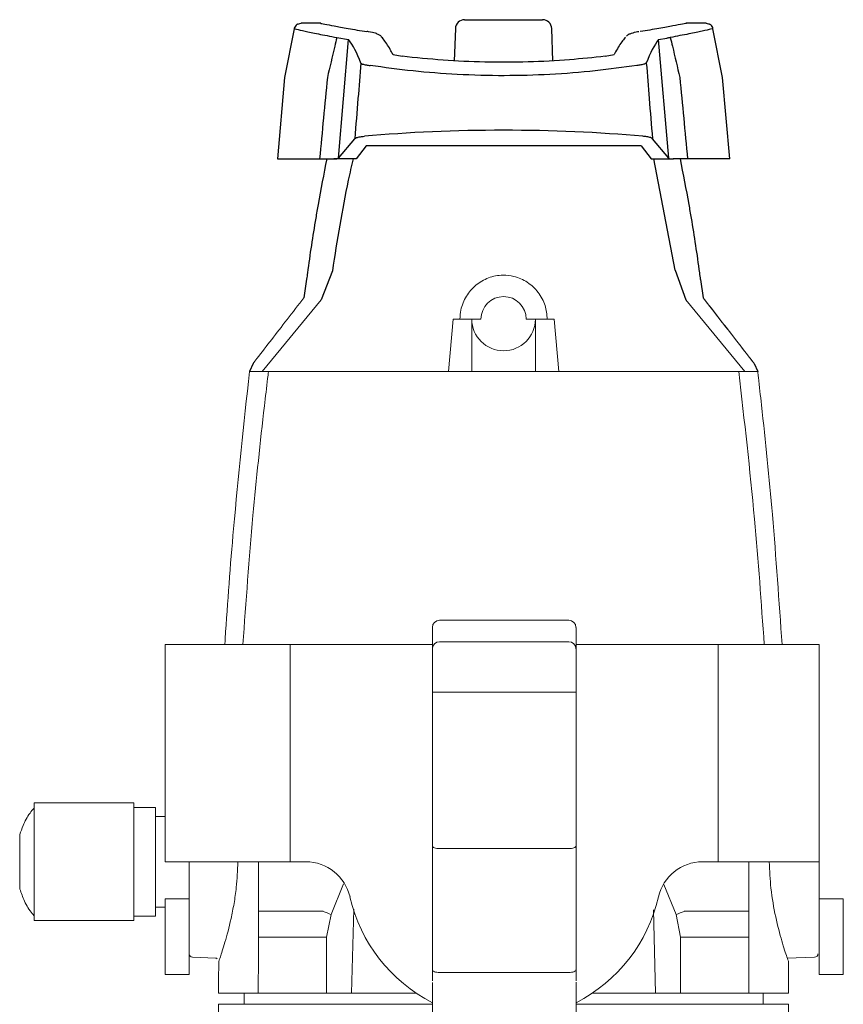
# Model space of a CAD drawing. Units: inches. Extents: x 0.6 to 13.3, y 0.2 to 15.
# Drawn here: x 4.8 to 8.4, y 10.7 to 15 of the extents above; entities that cross this region are included whole.
import ezdxf

# ---------------------------------------------------------------- set-up
doc = ezdxf.new("R2010")
doc.units = ezdxf.units.IN
doc.header["$LTSCALE"] = 0.75
doc.header["$MEASUREMENT"] = 0
doc.layers.get('0').update_dxf_attribs({"linetype": 'CONTINUOUS'})

msp = doc.modelspace()

# ---------------------------------------------------------------- linework, layer by layer
for p, q in [((5.997, 14.9558), (6.0119, 14.9596)), ((6.0981, 14.9596), (6.0119, 14.9596)), ((6.7235, 14.975), (6.7269, 14.975)), ((6.7269, 14.975), (6.7808, 14.975)), ((6.7808, 14.975), (6.8393, 14.975)), ((6.8393, 14.975), (6.9471, 14.975)), ((6.9471, 14.975), (7.0057, 14.975)), ((7.0057, 14.975), (7.0596, 14.975)), ((7.0596, 14.975), (7.063, 14.975)), ((7.7746, 14.9596), (7.6884, 14.9596)), ((7.7746, 14.9596), (7.7895, 14.9559)), ((5.9821, 14.9358), (5.94, 14.7234)), ((6.6835, 14.9364), (6.6786, 14.7943)), ((7.1079, 14.7943), (7.103, 14.9364)), ((7.8465, 14.7234), (7.8044, 14.9358)), ((6.1677, 14.8975), (6.2189, 14.8887)), ((6.1745, 14.3721), (6.2189, 14.8887)), ((7.424, 14.8995), (7.4235, 14.899)), ((7.5676, 14.8887), (7.6035, 14.894)), ((7.612, 14.3721), (7.5676, 14.8887)), ((6.4121, 14.8239), (6.4517, 14.8157)), ((7.3348, 14.8157), (7.3744, 14.8239)), ((5.94, 14.7234), (5.909, 14.3691)), ((6.1265, 14.7234), (6.1266, 14.7234)), ((7.66, 14.7234), (7.6599, 14.7234)), ((7.8775, 14.3691), (7.8465, 14.7234)), ((6.1745, 14.3721), (6.2456, 14.4573)), ((7.612, 14.3721), (7.5409, 14.4573)), ((6.2953, 14.4266), (6.2514, 14.3691)), ((7.4912, 14.4266), (6.2953, 14.4266)), ((7.4912, 14.4266), (7.5351, 14.3691)), ((5.909, 14.3691), (6.0926, 14.3691)), ((6.1087, 14.3691), (6.1546, 14.3691)), ((6.2514, 14.3691), (6.1546, 14.3691)), ((7.5351, 14.3691), (7.6318, 14.3691)), ((7.6401, 13.8849), (7.5464, 14.3691)), ((7.6778, 14.3691), (7.6318, 14.3691)), ((7.8775, 14.3691), (7.6939, 14.3691)), ((6.1484, 13.8829), (6.0997, 13.756)), ((7.6401, 13.8849), (7.6868, 13.756)), ((6.0361, 13.8457), (6.0248, 13.7652)), ((7.7505, 13.8452), (7.7617, 13.7652)), ((5.8033, 13.4794), (5.7875, 13.4437)), ((7.9832, 13.4794), (7.999, 13.4437))]:
    msp.add_line(p, q)
at = {"linetype": 'Continuous', "lineweight": 15}
for p, q in [((6.0997, 13.756), (5.843, 13.4437)), ((7.9435, 13.4437), (7.6868, 13.756)), ((6.6732, 13.672), (6.6533, 13.4437)), ((6.7031, 13.672), (6.6732, 13.672)), ((6.7032, 13.672), (6.6947, 13.672)), ((6.7148, 13.672), (6.7548, 13.672)), ((6.7148, 13.672), (6.7517, 13.672)), ((6.7548, 13.672), (6.7548, 13.672)), ((6.7548, 13.4437), (6.7548, 13.672)), ((6.7659, 13.672), (6.7948, 13.672)), ((7.0206, 13.672), (6.9917, 13.672)), ((7.0317, 13.672), (7.0317, 13.672)), ((7.0317, 13.672), (7.0717, 13.672)), ((7.0317, 13.4437), (7.0317, 13.672)), ((7.0717, 13.672), (7.0348, 13.672)), ((7.0918, 13.672), (7.0833, 13.672)), ((7.1132, 13.672), (7.0833, 13.672)), ((7.1332, 13.4437), (7.1132, 13.672)), ((7.999, 13.4437), (5.7875, 13.4437)), ((7.1771, 12.362), (6.6146, 12.362)), ((6.5834, 12.2378), (6.5834, 12.3307)), ((7.2084, 12.3307), (7.2084, 12.2378)), ((5.4202, 12.2559), (5.4202, 11.311)), ((5.9652, 12.2559), (5.4202, 12.2559)), ((5.9652, 12.2559), (5.9652, 11.311)), ((6.5834, 12.2559), (5.9652, 12.2559)), ((7.1771, 12.2682), (6.6146, 12.2682)), ((7.8265, 12.2559), (7.2084, 12.2559)), ((7.8265, 12.2559), (7.8265, 11.311)), ((8.2665, 12.2559), (7.8265, 12.2559)), ((8.2665, 11.2195), (8.2665, 12.2559)), ((6.5834, 12.0495), (6.5834, 12.2378)), ((7.2084, 12.2378), (7.2084, 12.0495)), ((6.5834, 12.0495), (6.6146, 12.0495)), ((6.5834, 11.3802), (6.5834, 12.0495)), ((7.1771, 12.0495), (6.6146, 12.0495)), ((7.1771, 12.0495), (7.2084, 12.0495)), ((7.2084, 12.0495), (7.2084, 11.3802)), ((5.2838, 11.5669), (4.8507, 11.5669)), ((4.8507, 11.52), (4.8507, 11.5669)), ((5.2838, 11.5669), (5.2838, 11.52)), ((5.3783, 11.5472), (5.2838, 11.5472)), ((5.3783, 11.0748), (5.3783, 11.5472)), ((4.8507, 11.484), (4.8507, 11.52)), ((5.2838, 11.52), (5.2838, 11.484)), ((5.4176, 11.5078), (5.3783, 11.5078)), ((6.5834, 10.8413), (6.5834, 11.3802)), ((7.1771, 11.3684), (6.6146, 11.3684)), ((7.2084, 11.3802), (7.2084, 10.8413)), ((5.9652, 11.311), (5.4202, 11.311)), ((5.5252, 11.311), (5.5252, 11.1499)), ((6.033, 11.311), (5.9652, 11.311)), ((7.7587, 11.311), (7.8265, 11.311)), ((7.8265, 11.311), (8.2665, 11.311)), ((8.2665, 10.8211), (8.2665, 11.311)), ((4.8507, 11.0992), (4.8507, 11.2202)), ((5.2838, 11.2202), (5.2838, 11.0992)), ((6.1969, 11.2158), (6.1423, 11.082)), ((7.6442, 11.082), (7.5912, 11.2118)), ((5.4202, 11.1499), (5.5252, 11.1499)), ((5.4202, 11.0559), (5.4202, 11.1499)), ((5.5252, 11.1499), (5.5252, 11.0559)), ((8.3715, 11.1499), (8.2665, 11.1499)), ((8.3715, 11.0559), (8.3715, 11.1499)), ((4.8507, 11.0551), (4.8507, 11.0992)), ((5.2838, 11.0551), (5.2838, 11.0992)), ((5.3783, 11.1141), (5.4176, 11.1141)), ((6.2318, 10.74), (6.2411, 11.1049)), ((7.5455, 11.1022), (7.5547, 10.74)), ((4.8507, 11.0551), (5.2838, 11.0551)), ((5.2838, 11.0748), (5.3783, 11.0748)), ((5.4202, 11.0559), (5.4202, 10.8211)), ((5.5252, 11.0559), (5.5252, 10.8211)), ((5.8261, 11.0955), (6.1076, 11.0955)), ((6.1423, 11.082), (6.1234, 10.983)), ((7.6631, 10.983), (7.6442, 11.082)), ((7.6788, 11.0955), (7.9604, 11.0955)), ((8.3715, 11.0559), (8.3715, 10.8211)), ((6.0873, 10.983), (5.8261, 10.983)), ((6.1234, 10.983), (6.0873, 10.983)), ((6.1234, 10.983), (6.1234, 10.74)), ((7.6631, 10.74), (7.6631, 10.983)), ((7.6992, 10.983), (7.6631, 10.983)), ((7.9604, 10.983), (7.6992, 10.983)), ((5.5397, 10.8955), (5.6395, 10.892)), ((8.1278, 10.8913), (8.2468, 10.8955)), ((6.5834, 10.7932), (6.5834, 10.8413)), ((7.2084, 10.8413), (7.2084, 10.7932)), ((5.4202, 10.8211), (5.5252, 10.8211)), ((6.6146, 10.8295), (7.1771, 10.8295)), ((8.2665, 10.8211), (8.3715, 10.8211)), ((6.5834, 10.7399), (6.5834, 10.7863)), ((7.2084, 10.7875), (7.2084, 10.7399)), ((5.826, 10.74), (5.6532, 10.74)), ((5.7643, 10.74), (5.7643, 10.6919)), ((5.8344, 10.74), (5.826, 10.74)), ((5.8354, 10.74), (5.8344, 10.74)), ((5.8478, 10.74), (5.8354, 10.74)), ((5.9093, 10.74), (5.8478, 10.74)), ((5.9101, 10.74), (5.9975, 10.74)), ((6.013, 10.74), (6.0133, 10.74)), ((6.0873, 10.74), (6.0133, 10.74)), ((6.1234, 10.74), (6.0873, 10.74)), ((6.2318, 10.74), (6.1234, 10.74)), ((6.2618, 10.74), (6.2318, 10.74)), ((6.5117, 10.74), (6.2618, 10.74)), ((6.5834, 10.5615), (6.5834, 10.7399)), ((7.2084, 10.7399), (7.2084, 10.5615)), ((7.5247, 10.74), (7.28, 10.74)), ((7.5547, 10.74), (7.5247, 10.74)), ((7.6631, 10.74), (7.5547, 10.74)), ((7.6992, 10.74), (7.6631, 10.74)), ((7.9387, 10.74), (7.6992, 10.74)), ((7.9511, 10.74), (7.9387, 10.74)), ((7.9521, 10.74), (7.9511, 10.74)), ((7.9604, 10.74), (7.9521, 10.74)), ((8.1332, 10.74), (7.9604, 10.74)), ((8.0221, 10.6919), (8.0221, 10.74)), ((5.6531, 10.6919), (6.5834, 10.6919)), ((5.6531, 10.4064), (5.6531, 10.6919)), ((7.2084, 10.6919), (8.1334, 10.6919)), ((8.1334, 10.6919), (8.1334, 10.4064))]:
    msp.add_line(p, q, dxfattribs=at)
at = {"linetype": 'Continuous', "lineweight": 15, "flags": 128}
for points in [[(6.5834, 11.3802), (6.584, 11.3779), (6.5857, 11.3757), (6.5886, 11.3736), (6.5925, 11.3718), (6.5972, 11.3703), (6.6026, 11.3693), (6.6085, 11.3686), (6.6146, 11.3684)], [(7.1771, 11.3684), (7.1832, 11.3686), (7.1891, 11.3693), (7.1945, 11.3703), (7.1992, 11.3718), (7.2031, 11.3736), (7.206, 11.3757), (7.2078, 11.3779), (7.2084, 11.3802)], [(6.5834, 10.8413), (6.584, 10.839), (6.5857, 10.8368), (6.5886, 10.8347), (6.5925, 10.8329), (6.5972, 10.8314), (6.6026, 10.8304), (6.6085, 10.8297), (6.6146, 10.8295)], [(7.1771, 10.8295), (7.1832, 10.8297), (7.1891, 10.8304), (7.1945, 10.8314), (7.1992, 10.8329), (7.2031, 10.8347), (7.206, 10.8368), (7.2078, 10.839), (7.2084, 10.8413)]]:
    msp.add_lwpolyline(points, dxfattribs=at)
for centre, radius, start, end in [((6.7235, 14.935), 0.04, 90, 178), ((7.063, 14.935), 0.04, 2, 90), ((7.7822, 14.1467), 0.7684, 102.2818, 103.4481)]:
    msp.add_arc(centre, radius, start, end)
at = {"linetype": 'Continuous', "lineweight": 15}
for centre, radius, start, end in [((6.8932, 13.672), 0.0984, 0, 180), ((6.8932, 13.6727), 0.1384, 180.289, 359.711), ((6.6146, 12.3307), 0.0312, 90, 180), ((7.1771, 12.3307), 0.0312, 0, 90), ((6.6142, 12.2374), 0.0308, 89.2045, 179.1814), ((7.1775, 12.2374), 0.0308, 0.8186, 90.7956), ((6.033, 11.1141), 0.1969, 12.8509, 90), ((7.7587, 11.1141), 0.1969, 90, 167.1491), ((6.8959, 11.311), 0.6882, 192.8509, 242.9944), ((6.8959, 11.311), 0.6882, 297.0056, 347.1491), ((11.7011, 25.388), 15.3481, 248.62686, 248.76554), ((2.0854, 25.388), 15.3481, 291.23446, 291.37314), ((5.5402, 10.9105), 0.015, 180, 268), ((8.2462, 10.9105), 0.015, 272, 0), ((29.2416, 10.74), 23.5883, 179.66486, 180), ((-15.4551, 10.74), 23.5883, 0, 0.33542)]:
    msp.add_arc(centre, radius, start, end, dxfattribs=at)
for centre, major_axis, ratio, start_param, end_param in [((5.8009, 11.0252), (0.3508, 3.9072), 0.130618, 6.020541, 6.144661), ((7.9855, 11.0252), (-0.3508, 3.9072), 0.130618, 0.138524, 0.262644), ((6.8932, 14.2631), (1.3083, 0), 0.176348, 1.089349, 2.052244), ((6.1549, 14.3725), (0.0198, 0), 0.175134, 4.6984, 6.137284), ((7.6316, 14.3725), (0.0198, 0), 0.175134, 3.287494, 4.726378)]:
    msp.add_ellipse(centre, major_axis=major_axis, ratio=ratio, start_param=start_param, end_param=end_param)
for points, knots in [([(5.997, 14.9558), (5.9963, 14.9555), (5.9923, 14.9538), (5.987, 14.9477), (5.9827, 14.9408), (5.9824, 14.9365), (5.9824, 14.9357)], [0, 0, 0, 0, 0.089049, 0.500325, 0.910674, 1, 1, 1, 1]), ([(6.0981, 14.9591), (6.0974, 14.9593), (6.0947, 14.9598), (6.1129, 14.9561), (6.1527, 14.9483), (6.214, 14.9368), (6.2701, 14.9277), (6.2986, 14.9231)], [0, 0, 0, 0, 0.0785231, 0.3058118, 0.5398232, 0.7666714, 1, 1, 1, 1]), ([(7.6884, 14.9591), (7.6891, 14.9593), (7.6918, 14.9598), (7.6736, 14.9561), (7.6338, 14.9483), (7.5725, 14.9368), (7.5164, 14.9277), (7.4879, 14.9231)], [0, 0, 0, 0, 0.0785231, 0.3058118, 0.5398232, 0.7666714, 1, 1, 1, 1]), ([(7.8039, 14.9357), (7.8038, 14.9373), (7.8031, 14.9422), (7.7987, 14.9488), (7.7936, 14.9539), (7.7903, 14.9555), (7.7895, 14.9559)], [0, 0, 0, 0, 0.180006, 0.576289, 0.893325, 1, 1, 1, 1]), ([(5.983, 14.9356), (5.9847, 14.9352), (5.9883, 14.9344), (6.0254, 14.9261), (6.0833, 14.9136), (6.1394, 14.9029), (6.1677, 14.8975)], [0, 0, 0, 0, 0.23675, 0.500262, 0.746878, 1, 1, 1, 1]), ([(6.3622, 14.8989), (6.3617, 14.8998), (6.3588, 14.9052), (6.3491, 14.9102), (6.3331, 14.9176), (6.3166, 14.9214), (6.3012, 14.9232), (6.299, 14.9235)], [0, 0, 0, 0, 0.03707, 0.217272, 0.484416, 0.926576, 1, 1, 1, 1]), ([(7.4819, 14.9225), (7.4778, 14.9219), (7.4614, 14.9197), (7.4462, 14.914), (7.4325, 14.9091), (7.4281, 14.9033), (7.4275, 14.9026)], [0, 0, 0, 0, 0.170198, 0.678952, 0.958108, 1, 1, 1, 1]), ([(7.8035, 14.9356), (7.8018, 14.9352), (7.7982, 14.9344), (7.7611, 14.9261), (7.7032, 14.9136), (7.6471, 14.9029), (7.6187, 14.8975)], [0, 0, 0, 0, 0.23675, 0.500262, 0.746878, 1, 1, 1, 1]), ([(6.1677, 14.8975), (6.1647, 14.8848), (6.1508, 14.8267), (6.1372, 14.7687), (6.1265, 14.7234)], [0, 0, 0, 0, 0.2200105, 1, 1, 1, 1]), ([(6.4121, 14.8239), (6.4081, 14.8312), (6.394, 14.8566), (6.3775, 14.8811), (6.3647, 14.8968), (6.3625, 14.8995)], [0, 0, 0, 0, 0.249879, 0.869657, 1, 1, 1, 1]), ([(7.424, 14.8995), (7.4197, 14.8942), (7.4049, 14.8758), (7.3886, 14.8499), (7.3765, 14.8278), (7.3744, 14.8239)], [0, 0, 0, 0, 0.250159, 0.86784, 1, 1, 1, 1]), ([(7.6187, 14.8975), (7.6218, 14.8848), (7.6356, 14.8267), (7.6493, 14.7687), (7.66, 14.7234)], [0, 0, 0, 0, 0.2200105, 1, 1, 1, 1]), ([(6.2722, 14.7865), (6.2681, 14.7349), (6.2592, 14.6251), (6.2503, 14.5154), (6.2456, 14.4573)], [0, 0, 0, 0, 0.470766, 1, 1, 1, 1]), ([(6.2722, 14.7865), (6.2742, 14.7851), (6.2782, 14.7821), (6.2937, 14.7783), (6.3073, 14.7765), (6.3131, 14.7757)], [0, 0, 0, 0, 0.3620656, 0.7289073, 1, 1, 1, 1]), ([(7.3348, 14.8157), (7.2838, 14.8103), (7.1757, 14.7988), (6.9985, 14.7896), (6.8128, 14.789), (6.6267, 14.7974), (6.5106, 14.8095), (6.4517, 14.8157)], [0, 0, 0, 0, 0.18051, 0.382407, 0.590311, 0.792198, 1, 1, 1, 1]), ([(7.5143, 14.7865), (7.5123, 14.7851), (7.5083, 14.7821), (7.4927, 14.7783), (7.4791, 14.7765), (7.4734, 14.7757)], [0, 0, 0, 0, 0.3620656, 0.7289073, 1, 1, 1, 1]), ([(7.5143, 14.7865), (7.5184, 14.7349), (7.5273, 14.6251), (7.5362, 14.5154), (7.5409, 14.4573)], [0, 0, 0, 0, 0.470766, 1, 1, 1, 1]), ([(7.4734, 14.7757), (7.4138, 14.7674), (7.293, 14.7506), (7.097, 14.7352), (6.8942, 14.7295), (6.6931, 14.735), (6.4952, 14.7504), (6.3744, 14.7672), (6.3131, 14.7757)], [0, 0, 0, 0, 0.164296, 0.333192, 0.497584, 0.666961, 0.831139, 1, 1, 1, 1]), ([(6.1266, 14.7234), (6.1209, 14.6645), (6.1095, 14.5464), (6.0983, 14.4283), (6.0926, 14.3691)], [0, 0, 0, 0, 0.498803, 1, 1, 1, 1]), ([(7.6599, 14.7234), (7.6656, 14.6645), (7.6769, 14.5464), (7.6882, 14.4283), (7.6939, 14.3691)], [0, 0, 0, 0, 0.498803, 1, 1, 1, 1]), ([(6.2456, 14.4573), (6.2478, 14.4588), (6.2522, 14.4619), (6.2679, 14.4655), (6.2815, 14.467), (6.2874, 14.4676)], [0, 0, 0, 0, 0.359219, 0.718401, 1, 1, 1, 1]), ([(7.5409, 14.4573), (7.5387, 14.4588), (7.5343, 14.4619), (7.5186, 14.4655), (7.505, 14.467), (7.4991, 14.4676)], [0, 0, 0, 0, 0.359219, 0.718401, 1, 1, 1, 1]), ([(6.1239, 14.3691), (6.1108, 14.3031), (6.0938, 14.2174), (6.0657, 14.0524), (6.0489, 13.9439), (6.0373, 13.8551), (6.0361, 13.8457)], [0, 0, 0, 0, 0.380182, 0.49343, 0.946473, 1, 1, 1, 1]), ([(6.0926, 14.3691), (6.0941, 14.3691), (6.097, 14.3691), (6.1028, 14.3691), (6.1068, 14.3691), (6.1087, 14.3691)], [0, 0, 0, 0, 0.353871, 0.707692, 1, 1, 1, 1]), ([(6.2382, 14.3691), (6.2312, 14.3383), (6.1946, 14.1776), (6.1691, 14.0147), (6.1484, 13.8829)], [0, 0, 0, 0, 0.191523, 1, 1, 1, 1]), ([(7.7505, 13.8452), (7.7492, 13.8547), (7.7376, 13.9438), (7.7208, 14.0524), (7.6927, 14.2175), (7.6756, 14.3031), (7.6625, 14.3691)], [0, 0, 0, 0, 0.054475, 0.507055, 0.620188, 1, 1, 1, 1]), ([(7.6939, 14.3691), (7.6924, 14.3691), (7.6895, 14.3691), (7.6837, 14.3691), (7.6796, 14.3691), (7.6778, 14.3691)], [0, 0, 0, 0, 0.353871, 0.707692, 1, 1, 1, 1])]:
    msp.add_open_spline(points, degree=3, knots=knots)
for points, knots in [([(6.7031, 13.672), (6.7041, 13.6853), (6.7065, 13.72), (6.7283, 13.773), (6.7703, 13.8222), (6.8263, 13.8549), (6.885, 13.866), (6.9438, 13.8593), (6.9987, 13.8354), (7.0462, 13.7906), (7.0772, 13.7337), (7.0813, 13.6921), (7.0833, 13.672)], [0, 0, 0, 0, 0.067424, 0.174996, 0.281226, 0.388046, 0.495171, 0.575418, 0.682713, 0.79054, 0.898701, 1, 1, 1, 1]), ([(6.0248, 13.7652), (6.0186, 13.7573), (5.988, 13.7178), (5.9142, 13.6225), (5.8465, 13.5351), (5.8033, 13.4794)], [0, 0, 0, 0, 0.082977, 0.414883, 1, 1, 1, 1]), ([(7.9832, 13.4794), (7.9718, 13.4942), (7.898, 13.5895), (7.8241, 13.6847), (7.7617, 13.7652)], [0, 0, 0, 0, 0.154977, 1, 1, 1, 1]), ([(7.9832, 13.4794), (7.9812, 13.4819), (7.9547, 13.5161), (7.881, 13.6114), (7.8091, 13.7041), (7.7617, 13.7652)], [0, 0, 0, 0, 0.026702, 0.358608, 1, 1, 1, 1]), ([(6.6832, 13.672), (6.6834, 13.672), (6.6837, 13.672), (6.6863, 13.672), (6.69, 13.672), (6.6932, 13.672), (6.6947, 13.672)], [0, 0, 0, 0, 0.25348, 0.507016, 0.759328, 1, 1, 1, 1]), ([(6.7148, 13.672), (6.7146, 13.672), (6.7143, 13.672), (6.7117, 13.672), (6.7079, 13.672), (6.7047, 13.672), (6.7031, 13.672)], [0, 0, 0, 0, 0.252573, 0.505181, 0.756825, 1, 1, 1, 1]), ([(6.7032, 13.672), (6.7048, 13.672), (6.708, 13.672), (6.7117, 13.672), (6.7143, 13.672), (6.7146, 13.672), (6.7148, 13.672)], [0, 0, 0, 0, 0.249025, 0.498021, 0.747842, 1, 1, 1, 1]), ([(6.7548, 13.672), (6.7593, 13.672), (6.7683, 13.672), (6.7803, 13.672), (6.7893, 13.672), (6.7941, 13.672), (6.7946, 13.672), (6.7948, 13.672)], [0, 0, 0, 0, 0.214648, 0.429295, 0.643947, 0.858632, 1, 1, 1, 1]), ([(6.9917, 13.672), (6.9921, 13.672), (6.993, 13.672), (6.9999, 13.672), (7.01, 13.672), (7.0213, 13.672), (7.0287, 13.672), (7.0317, 13.672)], [0, 0, 0, 0, 0.214754, 0.429509, 0.644231, 0.858904, 1, 1, 1, 1]), ([(7.0717, 13.672), (7.0718, 13.672), (7.0722, 13.672), (7.0748, 13.672), (7.0786, 13.672), (7.0817, 13.672), (7.0833, 13.672)], [0, 0, 0, 0, 0.252376, 0.504791, 0.756235, 1, 1, 1, 1]), ([(7.0833, 13.672), (7.0817, 13.672), (7.0785, 13.672), (7.0748, 13.672), (7.0722, 13.672), (7.0718, 13.672), (7.0717, 13.672)], [0, 0, 0, 0, 0.248785, 0.497528, 0.74731, 1, 1, 1, 1]), ([(7.0918, 13.672), (7.0934, 13.672), (7.0966, 13.672), (7.1003, 13.672), (7.1028, 13.672), (7.1031, 13.672), (7.1032, 13.672)], [0, 0, 0, 0, 0.252112, 0.50425, 0.755915, 1, 1, 1, 1]), ([(5.6803, 12.2559), (5.6809, 12.2644), (5.6915, 12.4327), (5.7215, 12.8292), (5.763, 13.216), (5.7875, 13.4437)], [0, 0, 0, 0, 0.0215124, 0.4223687, 0.9960441, 0.9960441, 0.9960441, 0.9960441]), ([(5.8702, 13.4437), (5.869, 13.4338), (5.863, 13.3841), (5.8384, 13.1756), (5.7975, 12.7899), (5.7724, 12.4431), (5.7589, 12.2559)], [0, 0, 0, 0, 0.0251429, 0.125715, 0.5280256, 1, 1, 1, 1]), ([(8.0274, 12.2559), (8.0145, 12.4381), (7.9864, 12.8349), (7.9409, 13.23), (7.9163, 13.4437)], [0, 0, 0, 0, 0.459343, 1, 1, 1, 1]), ([(7.999, 13.4437), (8, 13.4353), (8.0055, 13.3872), (8.0287, 13.1801), (8.0681, 12.7929), (8.0919, 12.4446), (8.1047, 12.2559)], [0.00396, 0.00396, 0.00396, 0.00396, 0.0250543, 0.1252718, 0.5261614, 1, 1, 1, 1]), ([(4.85, 11.5445), (4.8441, 11.5373), (4.825, 11.5142), (4.8035, 11.4754), (4.7927, 11.4427), (4.7884, 11.4296)], [0, 0, 0, 0, 0.213093, 0.684628, 1, 1, 1, 1]), ([(4.8507, 11.2202), (4.8507, 11.2424), (4.8507, 11.2873), (4.8507, 11.3567), (4.8507, 11.4245), (4.8507, 11.465), (4.8507, 11.4851)], [0, 0, 0, 0, 0.247344, 0.5, 0.752656, 1, 1, 1, 1]), ([(5.2838, 11.4851), (5.2838, 11.465), (5.2838, 11.4245), (5.2838, 11.3567), (5.2838, 11.2873), (5.2838, 11.2424), (5.2838, 11.2202)], [0, 0, 0, 0, 0.247344, 0.5, 0.752656, 1, 1, 1, 1]), ([(4.7877, 11.4298), (4.7877, 11.43), (4.7877, 11.4306), (4.7877, 11.4165), (4.7877, 11.3905), (4.7877, 11.363), (4.7877, 11.346), (4.7877, 11.342)], [0, 0, 0, 0, 0.147125, 0.404528, 0.661932, 0.919336, 1, 1, 1, 1]), ([(4.7877, 11.342), (4.7877, 11.3286), (4.7877, 11.3017), (4.7877, 11.2615), (4.7877, 11.227), (4.7877, 11.2026), (4.7877, 11.1904), (4.7877, 11.1917), (4.7877, 11.1921)], [0, 0, 0, 0, 0.184215, 0.368431, 0.552646, 0.736861, 0.921076, 1, 1, 1, 1]), ([(5.7367, 11.311), (5.7354, 11.2732), (5.7332, 11.2104), (5.7205, 11.1283), (5.7038, 11.0429), (5.6804, 10.9567), (5.6581, 10.8893), (5.6553, 10.8817), (5.654, 10.878)], [0, 0, 0, 0, 0.164345, 0.273507, 0.38606, 0.599096, 0.80454, 1, 1, 1, 1]), ([(5.826, 10.74), (5.8261, 10.78), (5.8261, 10.9704), (5.8261, 11.1607), (5.8262, 11.311)], [0, 0, 0, 0, 0.210087, 1, 1, 1, 1]), ([(7.9603, 11.311), (7.9603, 11.2797), (7.9604, 11.0895), (7.9604, 10.8991), (7.9604, 10.74)], [0, 0, 0, 0, 0.1643404, 1, 1, 1, 1]), ([(8.1325, 10.878), (8.1312, 10.8816), (8.1292, 10.8871), (8.1164, 10.9255), (8.1002, 10.978), (8.0771, 11.0661), (8.0547, 11.1872), (8.051, 11.2722), (8.0494, 11.311)], [0, 0, 0, 0, 0.1973607, 0.3057, 0.4174507, 0.6292501, 0.8306801, 1, 1, 1, 1]), ([(4.7883, 11.1924), (4.7946, 11.1748), (4.8081, 11.137), (4.8305, 11.0985), (4.8473, 11.0799), (4.8497, 11.0772)], [0, 0, 0, 0, 0.4266748, 0.9174829, 1, 1, 1, 1]), ([(5.6393, 10.8919), (5.6408, 10.8918), (5.6434, 10.8916), (5.6456, 10.8901), (5.6465, 10.8895)], [0, 0, 0, 0, 0.5865636, 1, 1, 1, 1]), ([(6.013, 10.74), (6.0122, 10.74), (6.0106, 10.74), (6.0076, 10.74), (6.0043, 10.74), (6.0007, 10.74), (5.9986, 10.74), (5.9975, 10.74)], [0, 0, 0, 0, 0.174782, 0.349027, 0.536466, 0.756398, 1, 1, 1, 1])]:
    msp.add_open_spline(points, degree=3, knots=knots, dxfattribs=at)

doc.saveas('drawing.dxf')
